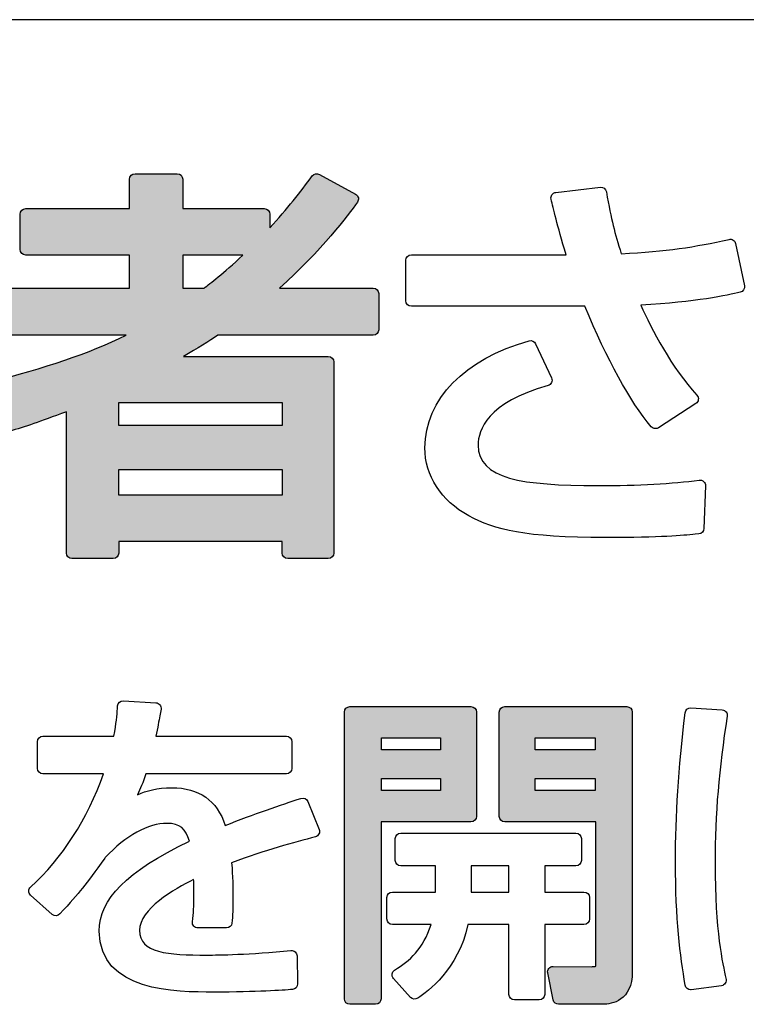
# Model space of a CAD drawing. Extents: x 0 to 5618, y 0 to 4490.
# Drawn here: x 2232 to 2233, y 3505 to 3507 of the extents above; entities that cross this region are included whole.
import ezdxf

# ---------------------------------------------------------------- set-up
doc = ezdxf.new("R2010")
doc.units = 0
doc.layers.add('YKK_13', color=4, linetype='CONTINUOUS', lineweight=30)

msp = doc.modelspace()

# ---------------------------------------------------------------- hatches: boundary and pattern name
at = {"layer": 'YKK_13'}
h = msp.add_hatch(color=256, dxfattribs=at)
h.dxf.hatch_style = 2
edge = h.paths.add_edge_path()
edge.add_spline(control_points=[(2231.4987, 3506.209), (2231.5257, 3506.2174), (2231.5461, 3506.224), (2231.5903, 3506.2408), (2231.5903, 3506.2408), (2231.5903, 3506.0146), (2231.5903, 3506.0146), (2231.5903, 3506.0097), (2231.5942, 3506.0058), (2231.5991, 3506.0058), (2231.5991, 3506.0058), (2231.6652, 3506.0058), (2231.6652, 3506.0058), (2231.6701, 3506.0058), (2231.674, 3506.0097), (2231.674, 3506.0146), (2231.674, 3506.0146), (2231.674, 3506.0331), (2231.674, 3506.0331), (2231.674, 3506.0331), (2231.9355, 3506.0331), (2231.9355, 3506.0331), (2231.9355, 3506.0331), (2231.9355, 3506.0146), (2231.9355, 3506.0146), (2231.9355, 3506.0097), (2231.9395, 3506.0058), (2231.9444, 3506.0058), (2231.9444, 3506.0058), (2232.0092, 3506.0058), (2232.0092, 3506.0058), (2232.0141, 3506.0058), (2232.018, 3506.0097), (2232.018, 3506.0146), (2232.018, 3506.0146), (2232.018, 3506.3204), (2232.018, 3506.3204), (2232.018, 3506.3253), (2232.0141, 3506.3292), (2232.0092, 3506.3292), (2232.0092, 3506.3292), (2231.7777, 3506.3292), (2231.7777, 3506.3292), (2231.7997, 3506.3419), (2231.8186, 3506.3536), (2231.8327, 3506.3631), (2231.8327, 3506.3631), (2232.0811, 3506.3631), (2232.0811, 3506.3631), (2232.0859, 3506.3631), (2232.0899, 3506.3671), (2232.0899, 3506.3719), (2232.0899, 3506.3719), (2232.0899, 3506.4298), (2232.0899, 3506.4298), (2232.0899, 3506.4347), (2232.0859, 3506.4386), (2232.0811, 3506.4386), (2232.0811, 3506.4386), (2231.9312, 3506.4386), (2231.9312, 3506.4386), (2231.9987, 3506.4988), (2232.041, 3506.556), (2232.0557, 3506.5759), (2232.0572, 3506.5779), (2232.0578, 3506.5805), (2232.0573, 3506.583), (2232.0567, 3506.5855), (2232.0551, 3506.5876), (2232.0529, 3506.5888), (2232.0529, 3506.5888), (2231.995, 3506.6206), (2231.995, 3506.6206), (2231.9912, 3506.6227), (2231.9863, 3506.6217), (2231.9837, 3506.6182), (2231.9648, 3506.5927), (2231.944, 3506.5655), (2231.9157, 3506.5351), (2231.9157, 3506.5351), (2231.9157, 3506.557), (2231.9157, 3506.557), (2231.9157, 3506.5618), (2231.9117, 3506.5658), (2231.9069, 3506.5658), (2231.9069, 3506.5658), (2231.7764, 3506.5658), (2231.7764, 3506.5658), (2231.7764, 3506.5658), (2231.7764, 3506.6129), (2231.7764, 3506.6129), (2231.7764, 3506.6178), (2231.7725, 3506.6217), (2231.7676, 3506.6217), (2231.7676, 3506.6217), (2231.7002, 3506.6217), (2231.7002, 3506.6217), (2231.6953, 3506.6217), (2231.6914, 3506.6178), (2231.6914, 3506.6129), (2231.6914, 3506.6129), (2231.6914, 3506.5658), (2231.6914, 3506.5658), (2231.6914, 3506.5658), (2231.5253, 3506.5658), (2231.5253, 3506.5658), (2231.5205, 3506.5658), (2231.5165, 3506.5618), (2231.5165, 3506.557), (2231.5165, 3506.557), (2231.5165, 3506.5004), (2231.5165, 3506.5004), (2231.5165, 3506.4955), (2231.5205, 3506.4915), (2231.5253, 3506.4915), (2231.5253, 3506.4915), (2231.6914, 3506.4915), (2231.6914, 3506.4915), (2231.6914, 3506.4915), (2231.6914, 3506.4386), (2231.6914, 3506.4386), (2231.6914, 3506.4386), (2231.4777, 3506.4386), (2231.4777, 3506.4386), (2231.4728, 3506.4386), (2231.4688, 3506.4347), (2231.4688, 3506.4298), (2231.4688, 3506.4298), (2231.4688, 3506.3719), (2231.4688, 3506.3719), (2231.4688, 3506.3671), (2231.4728, 3506.3631), (2231.4777, 3506.3631), (2231.4777, 3506.3631), (2231.686, 3506.3631), (2231.686, 3506.3631), (2231.6259, 3506.3341), (2231.5576, 3506.3108), (2231.4653, 3506.2876), (2231.4628, 3506.287), (2231.4607, 3506.2853), (2231.4595, 3506.2829), (2231.4584, 3506.2805), (2231.4584, 3506.2778), (2231.4595, 3506.2754), (2231.4595, 3506.2754), (2231.4881, 3506.2137), (2231.4881, 3506.2137), (2231.49, 3506.2097), (2231.4945, 3506.2077), (2231.4987, 3506.209)], knot_values=[0, 0, 0, 0, 1, 1, 1, 2, 2, 2, 3, 3, 3, 4, 4, 4, 5, 5, 5, 6, 6, 6, 7, 7, 7, 8, 8, 8, 9, 9, 9, 10, 10, 10, 11, 11, 11, 12, 12, 12, 13, 13, 13, 14, 14, 14, 15, 15, 15, 16, 16, 16, 17, 17, 17, 18, 18, 18, 19, 19, 19, 20, 20, 20, 21, 21, 21, 22, 22, 22, 23, 23, 23, 24, 24, 24, 25, 25, 25, 26, 26, 26, 27, 27, 27, 28, 28, 28, 29, 29, 29, 30, 30, 30, 31, 31, 31, 32, 32, 32, 33, 33, 33, 34, 34, 34, 35, 35, 35, 36, 36, 36, 37, 37, 37, 38, 38, 38, 39, 39, 39, 40, 40, 40, 41, 41, 41, 42, 42, 42, 43, 43, 43, 44, 44, 44, 45, 45, 45, 46, 46, 46, 47, 47, 47, 48, 48, 48, 49, 49, 49, 50, 50, 50, 50], degree=3, periodic=0)
h.paths.add_polyline_path([(2231.9355, 3506.1482), (2231.9355, 3506.1073), (2231.674, 3506.1073), (2231.674, 3506.1482)])
h.paths.add_polyline_path([(2231.674, 3506.2186), (2231.674, 3506.2556), (2231.9355, 3506.2556), (2231.9355, 3506.2186)])
edge = h.paths.add_edge_path()
edge.add_spline(control_points=[(2231.7764, 3506.4386), (2231.7764, 3506.4386), (2231.7764, 3506.4915), (2231.7764, 3506.4915), (2231.7764, 3506.4915), (2231.8728, 3506.4915), (2231.8728, 3506.4915), (2231.8404, 3506.4611), (2231.8206, 3506.4461), (2231.8105, 3506.4386), (2231.8105, 3506.4386), (2231.7764, 3506.4386), (2231.7764, 3506.4386)], knot_values=[0, 0, 0, 0, 1, 1, 1, 2, 2, 2, 3, 3, 3, 4, 4, 4, 4], degree=3, periodic=0)
h = msp.add_hatch(color=256, dxfattribs=at)
h.dxf.hatch_style = 2
edge = h.paths.add_edge_path()
edge.add_spline(control_points=[(2232.2462, 3505.5932), (2232.2462, 3505.5932), (2232.2462, 3505.7601), (2232.2462, 3505.7601), (2232.2462, 3505.7649), (2232.2423, 3505.7688), (2232.2374, 3505.7688), (2232.2374, 3505.7688), (2232.0438, 3505.7688), (2232.0438, 3505.7688), (2232.0389, 3505.7688), (2232.035, 3505.7649), (2232.035, 3505.7601), (2232.035, 3505.7601), (2232.035, 3505.3011), (2232.035, 3505.3011), (2232.035, 3505.2963), (2232.0389, 3505.2924), (2232.0438, 3505.2924), (2232.0438, 3505.2924), (2232.085, 3505.2924), (2232.085, 3505.2924), (2232.0898, 3505.2924), (2232.0937, 3505.2963), (2232.0937, 3505.3011), (2232.0937, 3505.3011), (2232.0937, 3505.5844), (2232.0937, 3505.5844), (2232.0937, 3505.5844), (2232.2374, 3505.5844), (2232.2374, 3505.5844), (2232.2423, 3505.5844), (2232.2462, 3505.5884), (2232.2462, 3505.5932)], knot_values=[0, 0, 0, 0, 1, 1, 1, 2, 2, 2, 3, 3, 3, 4, 4, 4, 5, 5, 5, 6, 6, 6, 7, 7, 7, 8, 8, 8, 9, 9, 9, 10, 10, 10, 11, 11, 11, 11], degree=3, periodic=0)
h.paths.add_polyline_path([(2232.1885, 3505.654), (2232.1885, 3505.6344), (2232.0942, 3505.6344), (2232.0942, 3505.654)])
h.paths.add_polyline_path([(2232.0942, 3505.6998), (2232.0942, 3505.7189), (2232.1885, 3505.7189), (2232.1885, 3505.6998)])
h = msp.add_hatch(color=256, dxfattribs=at)
h.dxf.hatch_style = 2
edge = h.paths.add_edge_path()
edge.add_spline(control_points=[(2232.4867, 3505.7688), (2232.4867, 3505.7688), (2232.2915, 3505.7688), (2232.2915, 3505.7688), (2232.2867, 3505.7688), (2232.2828, 3505.7649), (2232.2828, 3505.7601), (2232.2828, 3505.7601), (2232.2828, 3505.5932), (2232.2828, 3505.5932), (2232.2828, 3505.5884), (2232.2867, 3505.5844), (2232.2915, 3505.5844), (2232.2915, 3505.5844), (2232.4373, 3505.5844), (2232.4373, 3505.5844), (2232.4373, 3505.5844), (2232.4373, 3505.3557), (2232.4373, 3505.3557), (2232.4373, 3505.3541), (2232.437, 3505.3533), (2232.4371, 3505.3533), (2232.4361, 3505.3526), (2232.4322, 3505.3526), (2232.4301, 3505.3526), (2232.4301, 3505.3526), (2232.3689, 3505.3531), (2232.3689, 3505.3531), (2232.3689, 3505.3531), (2232.3688, 3505.3531), (2232.3688, 3505.3531), (2232.3662, 3505.3531), (2232.3637, 3505.352), (2232.3621, 3505.3499), (2232.3604, 3505.3479), (2232.3597, 3505.3452), (2232.3602, 3505.3426), (2232.3602, 3505.3426), (2232.369, 3505.2994), (2232.369, 3505.2994), (2232.3698, 3505.2953), (2232.3734, 3505.2924), (2232.3775, 3505.2924), (2232.3775, 3505.2924), (2232.4486, 3505.2924), (2232.4486, 3505.2924), (2232.4627, 3505.2924), (2232.4955, 3505.2975), (2232.4955, 3505.3449), (2232.4955, 3505.3449), (2232.4955, 3505.7601), (2232.4955, 3505.7601), (2232.4955, 3505.7649), (2232.4916, 3505.7688), (2232.4867, 3505.7688)], knot_values=[0, 0, 0, 0, 1, 1, 1, 2, 2, 2, 3, 3, 3, 4, 4, 4, 5, 5, 5, 6, 6, 6, 7, 7, 7, 8, 8, 8, 9, 9, 9, 10, 10, 10, 11, 11, 11, 12, 12, 12, 13, 13, 13, 14, 14, 14, 15, 15, 15, 16, 16, 16, 17, 17, 17, 18, 18, 18, 18], degree=3, periodic=0)
h.paths.add_polyline_path([(2232.4363, 3505.654), (2232.4363, 3505.6344), (2232.3404, 3505.6344), (2232.3404, 3505.654)])
h.paths.add_polyline_path([(2232.3404, 3505.6998), (2232.3404, 3505.7189), (2232.4363, 3505.7189), (2232.4363, 3505.6998)])

# ---------------------------------------------------------------- linework, layer by layer
msp.add_line((2243.75, 3506.8682), (2228.95, 3506.8682), dxfattribs=at)
for points in [[(2231.674, 3506.2186), (2231.674, 3506.2556), (2231.9355, 3506.2556), (2231.9355, 3506.2186), (2231.674, 3506.2186)], [(2231.9355, 3506.1482), (2231.9355, 3506.1073), (2231.674, 3506.1073), (2231.674, 3506.1482), (2231.9355, 3506.1482)], [(2232.0942, 3505.6998), (2232.0942, 3505.7189), (2232.1885, 3505.7189), (2232.1885, 3505.6998), (2232.0942, 3505.6998)], [(2232.3404, 3505.6998), (2232.3404, 3505.7189), (2232.4363, 3505.7189), (2232.4363, 3505.6998), (2232.3404, 3505.6998)], [(2232.1885, 3505.654), (2232.1885, 3505.6344), (2232.0942, 3505.6344), (2232.0942, 3505.654), (2232.1885, 3505.654)], [(2232.4363, 3505.654), (2232.4363, 3505.6344), (2232.3404, 3505.6344), (2232.3404, 3505.654), (2232.4363, 3505.654)]]:
    msp.add_lwpolyline(points, dxfattribs=at)
for points, knots in [([(2231.4987, 3506.209), (2231.5257, 3506.2174), (2231.5461, 3506.224), (2231.5903, 3506.2408), (2231.5903, 3506.2408), (2231.5903, 3506.0146), (2231.5903, 3506.0146), (2231.5903, 3506.0097), (2231.5942, 3506.0058), (2231.5991, 3506.0058), (2231.5991, 3506.0058), (2231.6652, 3506.0058), (2231.6652, 3506.0058), (2231.6701, 3506.0058), (2231.674, 3506.0097), (2231.674, 3506.0146), (2231.674, 3506.0146), (2231.674, 3506.0331), (2231.674, 3506.0331), (2231.674, 3506.0331), (2231.9355, 3506.0331), (2231.9355, 3506.0331), (2231.9355, 3506.0331), (2231.9355, 3506.0146), (2231.9355, 3506.0146), (2231.9355, 3506.0097), (2231.9395, 3506.0058), (2231.9444, 3506.0058), (2231.9444, 3506.0058), (2232.0092, 3506.0058), (2232.0092, 3506.0058), (2232.0141, 3506.0058), (2232.018, 3506.0097), (2232.018, 3506.0146), (2232.018, 3506.0146), (2232.018, 3506.3204), (2232.018, 3506.3204), (2232.018, 3506.3253), (2232.0141, 3506.3292), (2232.0092, 3506.3292), (2232.0092, 3506.3292), (2231.7777, 3506.3292), (2231.7777, 3506.3292), (2231.7997, 3506.3419), (2231.8186, 3506.3536), (2231.8327, 3506.3631), (2231.8327, 3506.3631), (2232.0811, 3506.3631), (2232.0811, 3506.3631), (2232.0859, 3506.3631), (2232.0899, 3506.3671), (2232.0899, 3506.3719), (2232.0899, 3506.3719), (2232.0899, 3506.4298), (2232.0899, 3506.4298), (2232.0899, 3506.4347), (2232.0859, 3506.4386), (2232.0811, 3506.4386), (2232.0811, 3506.4386), (2231.9312, 3506.4386), (2231.9312, 3506.4386), (2231.9987, 3506.4988), (2232.041, 3506.556), (2232.0557, 3506.5759), (2232.0572, 3506.5779), (2232.0578, 3506.5805), (2232.0573, 3506.583), (2232.0567, 3506.5855), (2232.0551, 3506.5876), (2232.0529, 3506.5888), (2232.0529, 3506.5888), (2231.995, 3506.6206), (2231.995, 3506.6206), (2231.9912, 3506.6227), (2231.9863, 3506.6217), (2231.9837, 3506.6182), (2231.9648, 3506.5927), (2231.944, 3506.5655), (2231.9157, 3506.5351), (2231.9157, 3506.5351), (2231.9157, 3506.557), (2231.9157, 3506.557), (2231.9157, 3506.5618), (2231.9117, 3506.5658), (2231.9069, 3506.5658), (2231.9069, 3506.5658), (2231.7764, 3506.5658), (2231.7764, 3506.5658), (2231.7764, 3506.5658), (2231.7764, 3506.6129), (2231.7764, 3506.6129), (2231.7764, 3506.6178), (2231.7725, 3506.6217), (2231.7676, 3506.6217), (2231.7676, 3506.6217), (2231.7002, 3506.6217), (2231.7002, 3506.6217), (2231.6953, 3506.6217), (2231.6914, 3506.6178), (2231.6914, 3506.6129), (2231.6914, 3506.6129), (2231.6914, 3506.5658), (2231.6914, 3506.5658), (2231.6914, 3506.5658), (2231.5253, 3506.5658), (2231.5253, 3506.5658), (2231.5205, 3506.5658), (2231.5165, 3506.5618), (2231.5165, 3506.557), (2231.5165, 3506.557), (2231.5165, 3506.5004), (2231.5165, 3506.5004), (2231.5165, 3506.4955), (2231.5205, 3506.4915), (2231.5253, 3506.4915), (2231.5253, 3506.4915), (2231.6914, 3506.4915), (2231.6914, 3506.4915), (2231.6914, 3506.4915), (2231.6914, 3506.4386), (2231.6914, 3506.4386), (2231.6914, 3506.4386), (2231.4777, 3506.4386), (2231.4777, 3506.4386), (2231.4728, 3506.4386), (2231.4688, 3506.4347), (2231.4688, 3506.4298), (2231.4688, 3506.4298), (2231.4688, 3506.3719), (2231.4688, 3506.3719), (2231.4688, 3506.3671), (2231.4728, 3506.3631), (2231.4777, 3506.3631), (2231.4777, 3506.3631), (2231.686, 3506.3631), (2231.686, 3506.3631), (2231.6259, 3506.3341), (2231.5576, 3506.3108), (2231.4653, 3506.2876), (2231.4628, 3506.287), (2231.4607, 3506.2853), (2231.4595, 3506.2829), (2231.4584, 3506.2805), (2231.4584, 3506.2778), (2231.4595, 3506.2754), (2231.4595, 3506.2754), (2231.4881, 3506.2137), (2231.4881, 3506.2137), (2231.49, 3506.2097), (2231.4945, 3506.2077), (2231.4987, 3506.209)], [0, 0, 0, 0, 1, 1, 1, 2, 2, 2, 3, 3, 3, 4, 4, 4, 5, 5, 5, 6, 6, 6, 7, 7, 7, 8, 8, 8, 9, 9, 9, 10, 10, 10, 11, 11, 11, 12, 12, 12, 13, 13, 13, 14, 14, 14, 15, 15, 15, 16, 16, 16, 17, 17, 17, 18, 18, 18, 19, 19, 19, 20, 20, 20, 21, 21, 21, 22, 22, 22, 23, 23, 23, 24, 24, 24, 25, 25, 25, 26, 26, 26, 27, 27, 27, 28, 28, 28, 29, 29, 29, 30, 30, 30, 31, 31, 31, 32, 32, 32, 33, 33, 33, 34, 34, 34, 35, 35, 35, 36, 36, 36, 37, 37, 37, 38, 38, 38, 39, 39, 39, 40, 40, 40, 41, 41, 41, 42, 42, 42, 43, 43, 43, 44, 44, 44, 45, 45, 45, 46, 46, 46, 47, 47, 47, 48, 48, 48, 49, 49, 49, 50, 50, 50, 50]), ([(2232.1421, 3506.4095), (2232.1421, 3506.4095), (2232.4198, 3506.4095), (2232.4198, 3506.4095), (2232.4551, 3506.3239), (2232.4917, 3506.2574), (2232.5258, 3506.2168), (2232.5275, 3506.2148), (2232.53, 3506.2137), (2232.5325, 3506.2137), (2232.5342, 3506.2137), (2232.5359, 3506.2142), (2232.5373, 3506.2151), (2232.5373, 3506.2151), (2232.5971, 3506.2539), (2232.5971, 3506.2539), (2232.5993, 3506.2553), (2232.6007, 3506.2576), (2232.6011, 3506.2602), (2232.6014, 3506.2628), (2232.6006, 3506.2654), (2232.5988, 3506.2673), (2232.5589, 3506.3105), (2232.5259, 3506.3736), (2232.5093, 3506.4114), (2232.5975, 3506.4159), (2232.6483, 3506.4275), (2232.668, 3506.432), (2232.6727, 3506.4331), (2232.6757, 3506.4377), (2232.6747, 3506.4424), (2232.6747, 3506.4424), (2232.6607, 3506.5098), (2232.6607, 3506.5098), (2232.6602, 3506.5121), (2232.6588, 3506.5141), (2232.6569, 3506.5154), (2232.6549, 3506.5167), (2232.6524, 3506.5171), (2232.6502, 3506.5166), (2232.595, 3506.5044), (2232.5507, 3506.4971), (2232.4779, 3506.4936), (2232.4672, 3506.528), (2232.4619, 3506.5464), (2232.4541, 3506.5927), (2232.4533, 3506.5974), (2232.449, 3506.6005), (2232.4444, 3506.6001), (2232.4444, 3506.6001), (2232.3732, 3506.5918), (2232.3732, 3506.5918), (2232.3707, 3506.5915), (2232.3684, 3506.5902), (2232.367, 3506.5881), (2232.3655, 3506.586), (2232.365, 3506.5835), (2232.3656, 3506.581), (2232.3692, 3506.5657), (2232.375, 3506.5407), (2232.3897, 3506.492), (2232.3897, 3506.492), (2232.1421, 3506.492), (2232.1421, 3506.492), (2232.1372, 3506.492), (2232.1333, 3506.4881), (2232.1333, 3506.4832), (2232.1333, 3506.4832), (2232.1333, 3506.4183), (2232.1333, 3506.4183), (2232.1333, 3506.4135), (2232.1372, 3506.4095), (2232.1421, 3506.4095)], [0, 0, 0, 0, 1, 1, 1, 2, 2, 2, 3, 3, 3, 4, 4, 4, 5, 5, 5, 6, 6, 6, 7, 7, 7, 8, 8, 8, 9, 9, 9, 10, 10, 10, 11, 11, 11, 12, 12, 12, 13, 13, 13, 14, 14, 14, 15, 15, 15, 16, 16, 16, 17, 17, 17, 18, 18, 18, 19, 19, 19, 20, 20, 20, 21, 21, 21, 22, 22, 22, 23, 23, 23, 24, 24, 24, 24]), ([(2231.7764, 3506.4386), (2231.7764, 3506.4386), (2231.7764, 3506.4915), (2231.7764, 3506.4915), (2231.7764, 3506.4915), (2231.8728, 3506.4915), (2231.8728, 3506.4915), (2231.8404, 3506.4611), (2231.8206, 3506.4461), (2231.8105, 3506.4386), (2231.8105, 3506.4386), (2231.7764, 3506.4386), (2231.7764, 3506.4386)], [0, 0, 0, 0, 1, 1, 1, 2, 2, 2, 3, 3, 3, 4, 4, 4, 4]), ([(2232.61, 3506.0537), (2232.61, 3506.0537), (2232.6126, 3506.1223), (2232.6126, 3506.1223), (2232.6126, 3506.1249), (2232.6116, 3506.1274), (2232.6096, 3506.1292), (2232.6078, 3506.1309), (2232.6051, 3506.1317), (2232.6025, 3506.1314), (2232.5601, 3506.1256), (2232.5056, 3506.1226), (2232.4403, 3506.1226), (2232.3191, 3506.1226), (2232.2489, 3506.1332), (2232.2489, 3506.1875), (2232.2489, 3506.2113), (2232.2634, 3506.2552), (2232.3607, 3506.2827), (2232.3632, 3506.2834), (2232.3653, 3506.2851), (2232.3663, 3506.2875), (2232.3674, 3506.2898), (2232.3674, 3506.2926), (2232.3663, 3506.2949), (2232.3663, 3506.2949), (2232.3409, 3506.3496), (2232.3409, 3506.3496), (2232.3391, 3506.3535), (2232.3348, 3506.3555), (2232.3305, 3506.3543), (2232.2277, 3506.3259), (2232.1638, 3506.2602), (2232.1638, 3506.1831), (2232.1638, 3506.1381), (2232.1894, 3506.0985), (2232.234, 3506.0742), (2232.2759, 3506.0517), (2232.3232, 3506.0394), (2232.4524, 3506.0394), (2232.5436, 3506.0394), (2232.5753, 3506.0426), (2232.5962, 3506.0447), (2232.5962, 3506.0447), (2232.602, 3506.0452), (2232.602, 3506.0452), (2232.6064, 3506.0456), (2232.6099, 3506.0492), (2232.61, 3506.0537)], [0, 0, 0, 0, 1, 1, 1, 2, 2, 2, 3, 3, 3, 4, 4, 4, 5, 5, 5, 6, 6, 6, 7, 7, 7, 8, 8, 8, 9, 9, 9, 10, 10, 10, 11, 11, 11, 12, 12, 12, 13, 13, 13, 14, 14, 14, 15, 15, 15, 16, 16, 16, 16]), ([(2231.9655, 3505.622), (2231.9336, 3505.6114), (2231.8906, 3505.597), (2231.8444, 3505.5786), (2231.8314, 3505.6187), (2231.8027, 3505.639), (2231.7588, 3505.639), (2231.736, 3505.639), (2231.7182, 3505.634), (2231.7043, 3505.6278), (2231.7085, 3505.6368), (2231.7129, 3505.6474), (2231.7173, 3505.6612), (2231.7173, 3505.6612), (2231.9422, 3505.6612), (2231.9422, 3505.6612), (2231.947, 3505.6612), (2231.951, 3505.6651), (2231.951, 3505.6699), (2231.951, 3505.6699), (2231.951, 3505.7127), (2231.951, 3505.7127), (2231.951, 3505.7175), (2231.947, 3505.7214), (2231.9422, 3505.7214), (2231.9422, 3505.7214), (2231.7336, 3505.7214), (2231.7336, 3505.7214), (2231.7365, 3505.7355), (2231.7382, 3505.7454), (2231.7398, 3505.7543), (2231.7398, 3505.7543), (2231.7417, 3505.7647), (2231.7417, 3505.7647), (2231.7421, 3505.7671), (2231.7415, 3505.7697), (2231.74, 3505.7716), (2231.7384, 3505.7736), (2231.7361, 3505.7748), (2231.7336, 3505.775), (2231.7336, 3505.775), (2231.6816, 3505.7781), (2231.6816, 3505.7781), (2231.6765, 3505.7785), (2231.6727, 3505.7748), (2231.6723, 3505.77), (2231.6723, 3505.77), (2231.672, 3505.7658), (2231.672, 3505.7658), (2231.6712, 3505.7544), (2231.6704, 3505.7427), (2231.6662, 3505.7214), (2231.6662, 3505.7214), (2231.5528, 3505.7214), (2231.5528, 3505.7214), (2231.548, 3505.7214), (2231.5441, 3505.7175), (2231.5441, 3505.7127), (2231.5441, 3505.7127), (2231.5441, 3505.6699), (2231.5441, 3505.6699), (2231.5441, 3505.6651), (2231.548, 3505.6612), (2231.5528, 3505.6612), (2231.5528, 3505.6612), (2231.6498, 3505.6612), (2231.6498, 3505.6612), (2231.624, 3505.5887), (2231.5838, 3505.5263), (2231.533, 3505.4801), (2231.5312, 3505.4784), (2231.5301, 3505.4761), (2231.5301, 3505.4736), (2231.5302, 3505.4711), (2231.5312, 3505.4688), (2231.5331, 3505.4671), (2231.5331, 3505.4671), (2231.5676, 3505.4363), (2231.5676, 3505.4363), (2231.5711, 3505.4331), (2231.5766, 3505.4333), (2231.5798, 3505.4369), (2231.6142, 3505.4744), (2231.6185, 3505.4803), (2231.6518, 3505.5265), (2231.6518, 3505.5265), (2231.6524, 3505.5274), (2231.6524, 3505.5274), (2231.6857, 3505.5625), (2231.7209, 3505.5819), (2231.7516, 3505.5819), (2231.7714, 3505.5819), (2231.782, 3505.5735), (2231.787, 3505.5533), (2231.6861, 3505.5044), (2231.643, 3505.4611), (2231.643, 3505.4093), (2231.643, 3505.3119), (2231.7664, 3505.3119), (2231.8258, 3505.3119), (2231.8966, 3505.3119), (2231.9355, 3505.3148), (2231.9521, 3505.3161), (2231.9568, 3505.3164), (2231.9603, 3505.3203), (2231.9602, 3505.325), (2231.9602, 3505.325), (2231.9592, 3505.3698), (2231.9592, 3505.3698), (2231.9592, 3505.3722), (2231.9581, 3505.3745), (2231.9563, 3505.3761), (2231.9544, 3505.3778), (2231.9521, 3505.3784), (2231.9496, 3505.3783), (2231.8835, 3505.3719), (2231.8338, 3505.3712), (2231.8155, 3505.3712), (2231.7522, 3505.3712), (2231.7073, 3505.374), (2231.7073, 3505.4108), (2231.7073, 3505.4448), (2231.763, 3505.4766), (2231.7939, 3505.4923), (2231.7942, 3505.4842), (2231.7944, 3505.4755), (2231.7944, 3505.4685), (2231.7944, 3505.4478), (2231.7935, 3505.4391), (2231.7919, 3505.4241), (2231.7916, 3505.4217), (2231.7924, 3505.4192), (2231.7941, 3505.4174), (2231.7957, 3505.4155), (2231.7981, 3505.4145), (2231.8006, 3505.4145), (2231.8006, 3505.4145), (2231.8464, 3505.4145), (2231.8464, 3505.4145), (2231.8509, 3505.4145), (2231.8547, 3505.4179), (2231.8551, 3505.4223), (2231.8562, 3505.4335), (2231.8567, 3505.4464), (2231.8567, 3505.4654), (2231.8567, 3505.4767), (2231.8564, 3505.4977), (2231.8547, 3505.5189), (2231.9085, 3505.5391), (2231.9547, 3505.5514), (2231.9888, 3505.5605), (2231.9912, 3505.5612), (2231.9932, 3505.5628), (2231.9943, 3505.5651), (2231.9955, 3505.5673), (2231.9956, 3505.5699), (2231.9946, 3505.5722), (2231.9946, 3505.5722), (2231.9766, 3505.6171), (2231.9766, 3505.6171), (2231.9749, 3505.6213), (2231.97, 3505.6235), (2231.9655, 3505.622)], [0, 0, 0, 0, 1, 1, 1, 2, 2, 2, 3, 3, 3, 4, 4, 4, 5, 5, 5, 6, 6, 6, 7, 7, 7, 8, 8, 8, 9, 9, 9, 10, 10, 10, 11, 11, 11, 12, 12, 12, 13, 13, 13, 14, 14, 14, 15, 15, 15, 16, 16, 16, 17, 17, 17, 18, 18, 18, 19, 19, 19, 20, 20, 20, 21, 21, 21, 22, 22, 22, 23, 23, 23, 24, 24, 24, 25, 25, 25, 26, 26, 26, 27, 27, 27, 28, 28, 28, 29, 29, 29, 30, 30, 30, 31, 31, 31, 32, 32, 32, 33, 33, 33, 34, 34, 34, 35, 35, 35, 36, 36, 36, 37, 37, 37, 38, 38, 38, 39, 39, 39, 40, 40, 40, 41, 41, 41, 42, 42, 42, 43, 43, 43, 44, 44, 44, 45, 45, 45, 46, 46, 46, 47, 47, 47, 48, 48, 48, 49, 49, 49, 50, 50, 50, 51, 51, 51, 52, 52, 52, 53, 53, 53, 54, 54, 54, 54]), ([(2232.2462, 3505.5932), (2232.2462, 3505.5932), (2232.2462, 3505.7601), (2232.2462, 3505.7601), (2232.2462, 3505.7649), (2232.2423, 3505.7688), (2232.2374, 3505.7688), (2232.2374, 3505.7688), (2232.0438, 3505.7688), (2232.0438, 3505.7688), (2232.0389, 3505.7688), (2232.035, 3505.7649), (2232.035, 3505.7601), (2232.035, 3505.7601), (2232.035, 3505.3011), (2232.035, 3505.3011), (2232.035, 3505.2963), (2232.0389, 3505.2924), (2232.0438, 3505.2924), (2232.0438, 3505.2924), (2232.085, 3505.2924), (2232.085, 3505.2924), (2232.0898, 3505.2924), (2232.0937, 3505.2963), (2232.0937, 3505.3011), (2232.0937, 3505.3011), (2232.0937, 3505.5844), (2232.0937, 3505.5844), (2232.0937, 3505.5844), (2232.2374, 3505.5844), (2232.2374, 3505.5844), (2232.2423, 3505.5844), (2232.2462, 3505.5884), (2232.2462, 3505.5932)], [0, 0, 0, 0, 1, 1, 1, 2, 2, 2, 3, 3, 3, 4, 4, 4, 5, 5, 5, 6, 6, 6, 7, 7, 7, 8, 8, 8, 9, 9, 9, 10, 10, 10, 11, 11, 11, 11]), ([(2232.4867, 3505.7688), (2232.4867, 3505.7688), (2232.2915, 3505.7688), (2232.2915, 3505.7688), (2232.2867, 3505.7688), (2232.2828, 3505.7649), (2232.2828, 3505.7601), (2232.2828, 3505.7601), (2232.2828, 3505.5932), (2232.2828, 3505.5932), (2232.2828, 3505.5884), (2232.2867, 3505.5844), (2232.2915, 3505.5844), (2232.2915, 3505.5844), (2232.4373, 3505.5844), (2232.4373, 3505.5844), (2232.4373, 3505.5844), (2232.4373, 3505.3557), (2232.4373, 3505.3557), (2232.4373, 3505.3541), (2232.437, 3505.3533), (2232.4371, 3505.3533), (2232.4361, 3505.3526), (2232.4322, 3505.3526), (2232.4301, 3505.3526), (2232.4301, 3505.3526), (2232.3689, 3505.3531), (2232.3689, 3505.3531), (2232.3689, 3505.3531), (2232.3688, 3505.3531), (2232.3688, 3505.3531), (2232.3662, 3505.3531), (2232.3637, 3505.352), (2232.3621, 3505.3499), (2232.3604, 3505.3479), (2232.3597, 3505.3452), (2232.3602, 3505.3426), (2232.3602, 3505.3426), (2232.369, 3505.2994), (2232.369, 3505.2994), (2232.3698, 3505.2953), (2232.3734, 3505.2924), (2232.3775, 3505.2924), (2232.3775, 3505.2924), (2232.4486, 3505.2924), (2232.4486, 3505.2924), (2232.4627, 3505.2924), (2232.4955, 3505.2975), (2232.4955, 3505.3449), (2232.4955, 3505.3449), (2232.4955, 3505.7601), (2232.4955, 3505.7601), (2232.4955, 3505.7649), (2232.4916, 3505.7688), (2232.4867, 3505.7688)], [0, 0, 0, 0, 1, 1, 1, 2, 2, 2, 3, 3, 3, 4, 4, 4, 5, 5, 5, 6, 6, 6, 7, 7, 7, 8, 8, 8, 9, 9, 9, 10, 10, 10, 11, 11, 11, 12, 12, 12, 13, 13, 13, 14, 14, 14, 15, 15, 15, 16, 16, 16, 17, 17, 17, 18, 18, 18, 18]), ([(2232.6456, 3505.7604), (2232.644, 3505.7623), (2232.6418, 3505.7635), (2232.6393, 3505.7636), (2232.6393, 3505.7636), (2232.5893, 3505.7668), (2232.5893, 3505.7668), (2232.5839, 3505.7675), (2232.5806, 3505.7636), (2232.5801, 3505.7591), (2232.5692, 3505.6674), (2232.5646, 3505.5959), (2232.5646, 3505.52), (2232.5646, 3505.4276), (2232.5721, 3505.3706), (2232.5802, 3505.3229), (2232.5809, 3505.3186), (2232.5846, 3505.3156), (2232.5888, 3505.3156), (2232.5892, 3505.3156), (2232.5895, 3505.3156), (2232.5899, 3505.3156), (2232.5899, 3505.3156), (2232.6383, 3505.3218), (2232.6383, 3505.3218), (2232.6407, 3505.3221), (2232.6428, 3505.3243), (2232.6442, 3505.3263), (2232.6456, 3505.3283), (2232.6459, 3505.3317), (2232.6453, 3505.3341), (2232.6401, 3505.3565), (2232.6279, 3505.4089), (2232.6279, 3505.519), (2232.6279, 3505.5967), (2232.6339, 3505.669), (2232.6474, 3505.7536), (2232.6478, 3505.756), (2232.6471, 3505.7585), (2232.6456, 3505.7604)], [0, 0, 0, 0, 1, 1, 1, 2, 2, 2, 3, 3, 3, 4, 4, 4, 5, 5, 5, 6, 6, 6, 7, 7, 7, 8, 8, 8, 9, 9, 9, 10, 10, 10, 11, 11, 11, 12, 12, 12, 13, 13, 13, 13]), ([(2232.427, 3505.4289), (2232.427, 3505.4289), (2232.427, 3505.4634), (2232.427, 3505.4634), (2232.427, 3505.4682), (2232.4231, 3505.4721), (2232.4182, 3505.4721), (2232.4182, 3505.4721), (2232.3554, 3505.4721), (2232.3554, 3505.4721), (2232.3554, 3505.4721), (2232.3554, 3505.5139), (2232.3554, 3505.5139), (2232.3554, 3505.5139), (2232.4054, 3505.5139), (2232.4054, 3505.5139), (2232.4102, 3505.5139), (2232.4141, 3505.5178), (2232.4141, 3505.5226), (2232.4141, 3505.5226), (2232.4141, 3505.5577), (2232.4141, 3505.5577), (2232.4141, 3505.5625), (2232.4102, 3505.5664), (2232.4054, 3505.5664), (2232.4054, 3505.5664), (2232.1251, 3505.5664), (2232.1251, 3505.5664), (2232.1203, 3505.5664), (2232.1164, 3505.5625), (2232.1164, 3505.5577), (2232.1164, 3505.5577), (2232.1164, 3505.5226), (2232.1164, 3505.5226), (2232.1164, 3505.5178), (2232.1203, 3505.5139), (2232.1251, 3505.5139), (2232.1251, 3505.5139), (2232.1808, 3505.5139), (2232.1808, 3505.5139), (2232.1808, 3505.5139), (2232.1808, 3505.4747), (2232.1808, 3505.4747), (2232.1808, 3505.4738), (2232.1808, 3505.4729), (2232.1808, 3505.4721), (2232.1808, 3505.4721), (2232.1117, 3505.4721), (2232.1117, 3505.4721), (2232.1069, 3505.4721), (2232.103, 3505.4682), (2232.103, 3505.4634), (2232.103, 3505.4634), (2232.103, 3505.4289), (2232.103, 3505.4289), (2232.103, 3505.424), (2232.1069, 3505.4201), (2232.1117, 3505.4201), (2232.1117, 3505.4201), (2232.1736, 3505.4201), (2232.1736, 3505.4201), (2232.1619, 3505.3809), (2232.1388, 3505.3618), (2232.1154, 3505.3472), (2232.1132, 3505.3458), (2232.1117, 3505.3435), (2232.1113, 3505.341), (2232.111, 3505.3384), (2232.1118, 3505.3358), (2232.1135, 3505.3339), (2232.1135, 3505.3339), (2232.1408, 3505.3035), (2232.1408, 3505.3035), (2232.1437, 3505.3002), (2232.1487, 3505.2997), (2232.1523, 3505.3022), (2232.1684, 3505.3134), (2232.2166, 3505.3469), (2232.2327, 3505.4201), (2232.2327, 3505.4201), (2232.2982, 3505.4201), (2232.2982, 3505.4201), (2232.2982, 3505.4201), (2232.2982, 3505.3083), (2232.2982, 3505.3083), (2232.2982, 3505.3035), (2232.3021, 3505.2996), (2232.307, 3505.2996), (2232.307, 3505.2996), (2232.3466, 3505.2996), (2232.3466, 3505.2996), (2232.3515, 3505.2996), (2232.3554, 3505.3035), (2232.3554, 3505.3083), (2232.3554, 3505.3083), (2232.3554, 3505.4201), (2232.3554, 3505.4201), (2232.3554, 3505.4201), (2232.4182, 3505.4201), (2232.4182, 3505.4201), (2232.4231, 3505.4201), (2232.427, 3505.424), (2232.427, 3505.4289)], [0, 0, 0, 0, 1, 1, 1, 2, 2, 2, 3, 3, 3, 4, 4, 4, 5, 5, 5, 6, 6, 6, 7, 7, 7, 8, 8, 8, 9, 9, 9, 10, 10, 10, 11, 11, 11, 12, 12, 12, 13, 13, 13, 14, 14, 14, 15, 15, 15, 16, 16, 16, 17, 17, 17, 18, 18, 18, 19, 19, 19, 20, 20, 20, 21, 21, 21, 22, 22, 22, 23, 23, 23, 24, 24, 24, 25, 25, 25, 26, 26, 26, 27, 27, 27, 28, 28, 28, 29, 29, 29, 30, 30, 30, 31, 31, 31, 32, 32, 32, 33, 33, 33, 34, 34, 34, 34]), ([(2232.2982, 3505.5139), (2232.2982, 3505.5139), (2232.2982, 3505.4721), (2232.2982, 3505.4721), (2232.2982, 3505.4721), (2232.2379, 3505.4721), (2232.2379, 3505.4721), (2232.2379, 3505.4728), (2232.2379, 3505.4734), (2232.2379, 3505.4742), (2232.2379, 3505.4742), (2232.2379, 3505.5139), (2232.2379, 3505.5139), (2232.2379, 3505.5139), (2232.2982, 3505.5139), (2232.2982, 3505.5139)], [0, 0, 0, 0, 1, 1, 1, 2, 2, 2, 3, 3, 3, 4, 4, 4, 5, 5, 5, 5])]:
    msp.add_open_spline(points, degree=3, knots=knots, dxfattribs=at)

doc.saveas('drawing.dxf')
